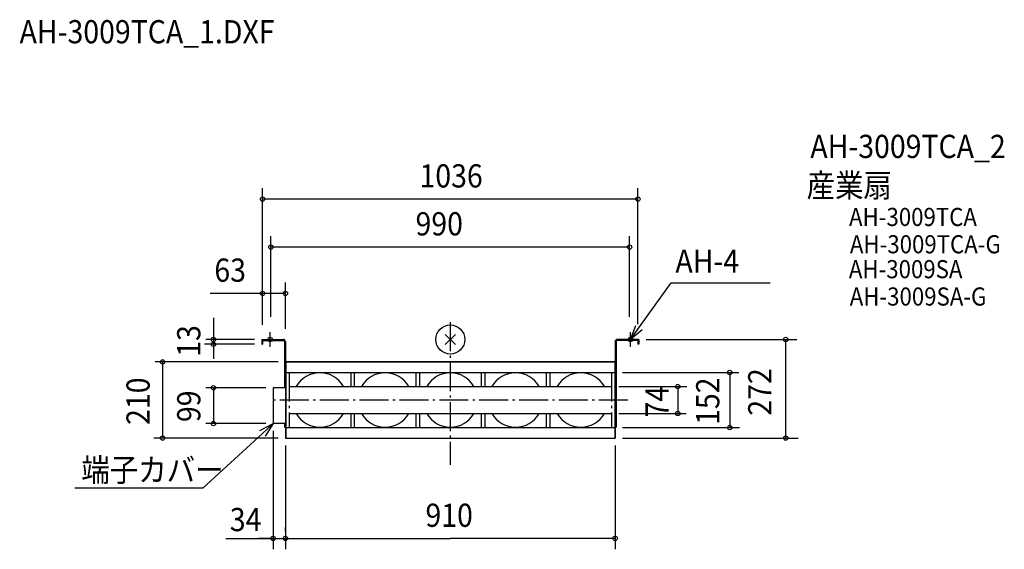
# Model space of a CAD drawing. Extents: x -1189 to 1529, y -579 to 882.
import ezdxf

# ---------------------------------------------------------------- set-up
doc = ezdxf.new("R2010")
doc.units = 0
doc.header["$LTSCALE"] = 20
doc.linetypes.add('DASHDOT', pattern=[5.5, 4, -0.6, 0.3, -0.6])
for name, color, linetype in [('ARRANGE', 1, 'CONTINUOUS'), ('BASIS', 6, 'DASHDOT'), ('DETAIL', 5, 'CONTINUOUS'), ('ETC', 61, 'CONTINUOUS'), ('FIX', 11, 'CONTINUOUS'), ('NOTE', 4, 'CONTINUOUS'), ('OUTLINE', 3, 'CONTINUOUS'), ('SIZE', 30, 'CONTINUOUS')]:
    doc.layers.add(name, color=color, linetype=linetype)
doc.styles.get("Standard").update_dxf_attribs({"font": 'SIMPLEX', "width": 0.9, "bigfont": 'BIGFONT'})

msp = doc.modelspace()

# ---------------------------------------------------------------- linework, layer by layer
at = {"layer": 'ARRANGE', "color": 1, "linetype": 'CONTINUOUS'}
for p, q in [((-14.1, -14.1), (14.1, 14.1)), ((14.1, -14.1), (-14.1, 14.1))]:
    msp.add_line(p, q, dxfattribs=at)
msp.add_circle((0, 0), 40, dxfattribs=at)
at = {"layer": 'BASIS', "color": 6, "linetype": 'DASHDOT'}
for p, q in [((0, 47.6), (0, -345.6)), ((489.7, -167), (-489.7, -167))]:
    msp.add_line(p, q, dxfattribs=at)
at = {"layer": 'DETAIL', "color": 5, "linetype": 'CONTINUOUS'}
for p, q in [((-520.3, 0), (-520.3, -13)), ((-520.3, 0), (-460.5, 0)), ((-520.3, -13), (-518, -13)), ((-518, -2.3), (-460.5, -2.3)), ((-518, -2.3), (-518, -13)), ((-457.3, -5.5), (-457.3, -133)), ((-455, -5.5), (-455, -272)), ((455, -5.5), (455, -272)), ((457.3, -5.5), (457.3, -242)), ((520.3, 0), (460.5, 0)), ((518, -2.3), (460.5, -2.3)), ((518, -2.3), (518, -13)), ((520.3, -13), (518, -13)), ((520.3, 0), (520.3, -13)), ((-455, -62), (455, -62)), ((-455, -91), (455, -91)), ((-489, -133), (-489, -232)), ((-445, -130), (445, -130)), ((-445, -204), (445, -204)), ((-457.3, -232), (-457.3, -242)), ((-455, -243), (455, -243)), ((-452.7, -272), (455, -272))]:
    msp.add_line(p, q, dxfattribs=at)
at = {"layer": 'DETAIL', "color": 5, "linetype": 'DASHDOT'}
for p, q in [((-445, -91), (-445, -243)), ((-275, -91), (-275, -130)), ((-265, -91), (-265, -130)), ((-95, -91), (-95, -130)), ((-85, -91), (-85, -130)), ((85, -91), (85, -130)), ((95, -91), (95, -130)), ((265, -91), (265, -130)), ((275, -91), (275, -130)), ((445, -91), (445, -243)), ((-455, -133), (-489, -133)), ((-275, -204), (-275, -243)), ((-265, -204), (-265, -243)), ((-95, -204), (-95, -243)), ((-85, -204), (-85, -243)), ((85, -204), (85, -243)), ((95, -204), (95, -243)), ((265, -204), (265, -243)), ((275, -204), (275, -243)), ((-455, -232), (-489, -232)), ((-457.3, -242), (-455, -242)), ((457.3, -242), (455, -243)), ((457.3, -242), (455, -242))]:
    msp.add_line(p, q, dxfattribs=at)
at = {"layer": 'DETAIL', "color": 5, "linetype": 'CONTINUOUS'}
for centre, radius, start, end in [((-460.5, -5.5), 5.5, 0, 90), ((-460.5, -5.5), 3.2, 0, 90), ((460.5, -5.5), 5.5, 90, 180), ((460.5, -5.5), 3.2, 90, 180), ((-360, -167), 75, 29.5599, 150.4401), ((-180, -167), 75, 29.5599, 150.4401), ((0, -167), 75, 29.5599, 150.4401), ((180, -167), 75, 29.5599, 150.4401), ((360, -167), 75, 29.5599, 150.4401), ((-360, -167), 75, 209.5599, 330.4401), ((-180, -167), 75, 209.5599, 330.4401), ((0, -167), 75, 209.5599, 330.4401), ((180, -167), 75, 209.5599, 330.4401), ((360, -167), 75, 209.5599, 330.4401)]:
    msp.add_arc(centre, radius, start, end, dxfattribs=at)
at = {"layer": 'FIX', "color": 11, "linetype": 'CONTINUOUS'}
for centre in [(-497.3, 0), (497.3, 0)]:
    msp.add_circle(centre, 6, dxfattribs=at)
at = {"layer": 'NOTE', "color": 4, "linetype": 'CONTINUOUS'}
for p, q in [((520.6, 32.5), (609.4, 156.5)), ((609.4, 156.5), (883.1, 156.5)), ((-497.3, -20), (-497.3, 20)), ((497.3, -20), (497.3, 20)), ((-517.3, 0), (-477.3, 0)), ((517.3, 0), (477.3, 0)), ((-518.5, -259), (-682.8, -409.6)), ((-682.8, -409.6), (-1036.6, -409.6))]:
    msp.add_line(p, q, dxfattribs=at)
at = {"layer": 'NOTE', "color": 4, "linetype": 'BYBLOCK'}
for p, q in [((497.3, 0), (511.9, 38.8)), ((497.3, 0), (520.6, 32.5)), ((529.3, 26.3), (497.3, 0)), ((-525.7, -251.1), (-489, -232)), ((-489, -232), (-518.5, -259)), ((-489, -232), (-511.2, -266.9))]:
    msp.add_line(p, q, dxfattribs=at)
at = {"layer": 'OUTLINE', "color": 3, "linetype": 'CONTINUOUS'}
for p, q in [((455, -62), (-455, -62)), ((-452.7, -272), (-452.7, -62)), ((455, -272), (455, -62)), ((-455, -272), (455, -272))]:
    msp.add_line(p, q, dxfattribs=at)
at = {"layer": 'SIZE', "color": 30, "linetype": 'BYBLOCK'}
for p, q in [((-518, 42.5), (-518, 417.3)), ((518, 42.5), (518, 417.3)), ((518, 387.3), (-518, 387.3)), ((-495, 62.5), (-495, 285.1)), ((495, 62.5), (495, 285.1)), ((495, 255.1), (-495, 255.1)), ((-518, 40.2), (-518, 157.3)), ((-455, 37), (-455, 157.3)), ((-455, 29.5), (-455, 157.3)), ((-455, -292.6), (-455, -578.7)), ((455, -292.8), (455, -578.7)), ((-455, -548.7), (0, -548.7)), ((453, -548.7), (0, -548.7))]:
    msp.add_line(p, q, dxfattribs=at)
at = {"layer": 'SIZE', "color": 30, "linetype": 'CONTINUOUS'}
for p, q in [((-455, 127.3), (-663.1, 127.3)), ((-654, 60.1), (-654, -53)), ((-540.3, -13), (-678.6, -13)), ((-540.3, 0), (-675, 0)), ((540.3, 0), (956.1, 0)), ((925.6, -272), (925.6, 0)), ((-475, -62), (-815, -62)), ((-794, -62), (-794, -272)), ((475, -91), (796.4, -91)), ((771.2, -91), (771.2, -243)), ((-509, -133), (-675, -133)), ((-654, -133), (-654, -232)), ((465, -130), (652.8, -130)), ((627.6, -130), (627.6, -204)), ((465, -204), (651, -204)), ((-509, -232), (-675, -232)), ((475, -243), (798.2, -243)), ((-489, -252), (-489, -578.6)), ((-475, -272), (-818.6, -272)), ((475, -272), (959.7, -272)), ((-455, -528.7), (-455, -518.6)), ((-619.4, -548.6), (-489, -548.6)), ((-489, -548.6), (-529, -548.6)), ((-489, -548.6), (-455, -548.6)), ((-489, -548.6), (-455, -548.6)), ((-455, -548.6), (-415, -548.6))]:
    msp.add_line(p, q, dxfattribs=at)
for centre in [(-518, 387.3), (518, 387.3), (-495, 255.1), (495, 255.1), (-518, 127.3), (-455, 127.3), (-654, 0), (925.6, 0), (-654, -13), (-794, -62), (771.2, -91), (-654, -133), (627.6, -130), (627.6, -204), (-654, -232), (771.2, -243), (-794, -272), (925.6, -272), (-489, -548.6), (-455, -548.6), (455, -548.6)]:
    msp.add_circle(centre, 6, dxfattribs=at)

# ---------------------------------------------------------------- texts
at = {"layer": 'ETC', "color": 3, "linetype": 'CONTINUOUS', "width": 0.9}
msp.add_text('AH-3009TCA_1.DXF', height=64, dxfattribs=at).set_placement((-1188.8, 816.9))
msp.add_text('AH-3009TCA_1.DXF', height=64, dxfattribs=at).set_placement((-1188.8, 816.9))
at = {"layer": 'ETC', "color": 61, "linetype": 'CONTINUOUS', "width": 0.9}
for s, height, p in [('AH-3009TCA_2', 64, (993.7, 500.6)), ('産業扇', 64, (983.4, 392.9)), ('AH-3009TCA', 50, (1100.5, 313)), ('AH-3009TCA-G', 50, (1102.9, 237.7)), ('AH-3009SA', 50, (1100, 169)), ('AH-3009SA-G', 50, (1102.4, 93.6))]:
    msp.add_text(s, height=height, dxfattribs=at).set_placement(p)
at = {"layer": 'NOTE', "color": 4, "linetype": 'CONTINUOUS', "width": 0.9}
for s, p in [('AH-4', (621.3, 184.2)), ('端子カバー', (-1018.6, -391.6))]:
    msp.add_text(s, height=64, dxfattribs=at).set_placement(p)
at = {"layer": 'SIZE', "color": 30, "linetype": 'BYBLOCK', "width": 0.9}
for s, p in [('1036', (-85, 419.3)), ('990', (-96, 287.1)), ('63', (-651.2, 159.3)), ('910', (-68.6, -516.7))]:
    msp.add_text(s, height=64, dxfattribs=at).set_placement(p)
at = {"layer": 'SIZE', "color": 30, "linetype": 'CONTINUOUS', "width": 0.9}
for s, p in [('13', (-689.9, -47.6)), ('210', (-829.9, -235.6)), ('152', (742.5, -235.6)), ('272', (886.1, -210.1)), ('74', (602.5, -215)), ('99', (-689.9, -227.8))]:
    msp.add_text(s, height=64, rotation=90, dxfattribs=at).set_placement(p)
msp.add_text('34', height=64, dxfattribs=at).set_placement((-608.6, -528.6))

doc.saveas('drawing.dxf')
